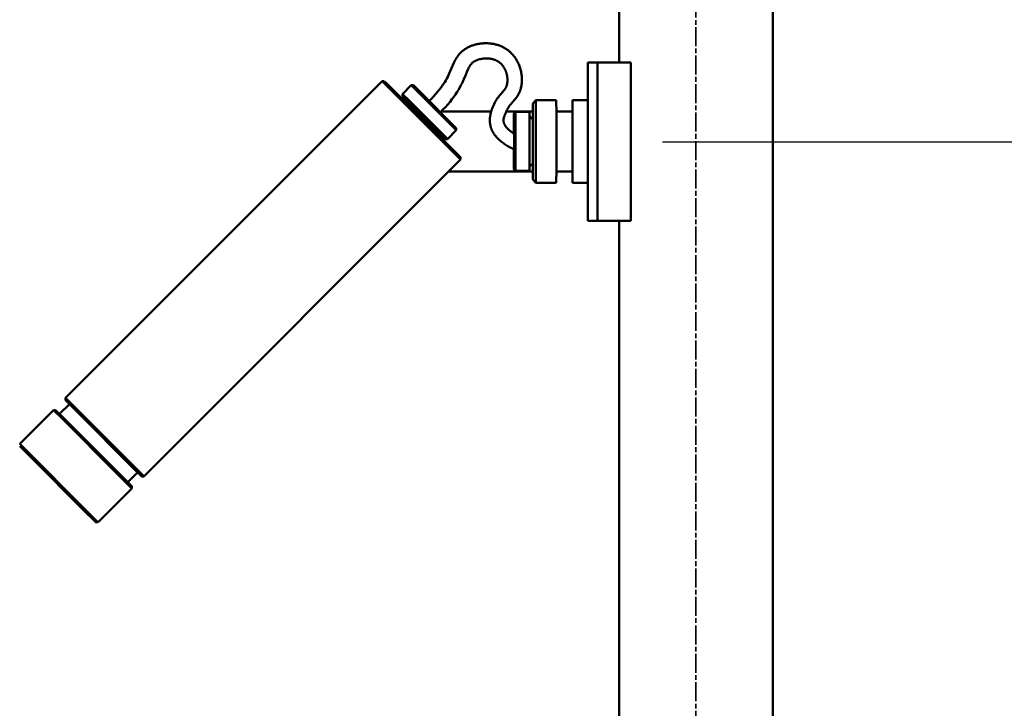
# Model space of a CAD drawing. Units: millimetres. Extents: x -6008 to 34384, y -5975 to 0.
# Drawn here: x -4743 to -4432, y -2643 to -2425 of the extents above; entities that cross this region are included whole.
import ezdxf

# ---------------------------------------------------------------- set-up
doc = ezdxf.new("R2010")
doc.units = ezdxf.units.MM
doc.linetypes.add('AM_ISO08W050x2', pattern=[9, 6, -0.75, 1.5, -0.75])
for name, color, linetype, lineweight in [('AM_0', 7, 'Continuous', 50), ('AM_5', 134, 'Continuous', 25), ('AM_7', 2, 'AM_ISO08W050x2', 35)]:
    doc.layers.add(name, color=color, linetype=linetype, lineweight=lineweight)
doc.styles.get("Standard").update_dxf_attribs({"font": 'ISOCP.SHX', "bigfont": 'EXTFONT.SHX'})
doc.dimstyles.new('Mystandard$0', dxfattribs={"dimtxt": 3, "dimasz": 2, "dimexe": 0.5, "dimexo": 1, "dimgap": 1, "dimtad": 3, "dimdsep": 46, "dimtxsty": 'Standard', "dimblk": 'OPEN30', "dimcen": 0, "dimclrd": 256, "dimclre": 256, "dimclrt": 2, "dimadec": 0, "dimazin": 2, "dimtp": 0.1, "dimtm": 0.1, "dimtfac": 0.71, "dimtmove": 0, "dimatfit": 3, "dimldrblk": 'OPEN30', "dimfxl": 1, "dimtolj": 1, "dimtzin": 0, "dimlwd": -1, "dimlwe": -1, "dimarcsym": 1})

# ---------------------------------------------------------------- blocks, each defined once
blk = doc.blocks.new('_Open30')
at = {"color": 0, "lineweight": -2}
for p, q in [((-1, 0.268), (0, 0)), ((0, 0), (-1, -0.268)), ((0, 0), (-1, 0))]:
    blk.add_line(p, q, dxfattribs=at)
blk = doc.blocks.new('*D39')
at = {"layer": 'AM_5', "transparency": 16777216}
for p, q in [((-4563.78, -2138.84), (-5308.62, -2138.84)), ((-5303.62, -2158.84), (-5303.62, -2943.84)), ((-4563.78, -2963.84), (-5308.62, -2963.84))]:
    blk.add_line(p, q, dxfattribs=at)
at = {"layer": 'Defpoints', "color": 0, "transparency": 16777216}
for p in [(-4553.78, -2138.84), (-5303.62, -2963.84), (-4553.78, -2963.84)]:
    blk.add_point(p, dxfattribs=at)
at = {"layer": 'AM_5', "transparency": 16777216, "xscale": 20, "yscale": 20, "zscale": 20}
for p, rotation in [((-5303.62, -2138.84), 90), ((-5303.62, -2963.84), 270)]:
    blk.add_blockref('_Open30', p, dxfattribs=dict(at, rotation=rotation))
at = {"layer": 'AM_5', "color": 2, "transparency": 16777216, "char_height": 30, "attachment_point": 5, "rotation": 90}
for s, insert in [('\\A1;照明器具 YA-1', (-5278.62, -2551.34)), ('\\A1;825', (-5328.62, -2551.34))]:
    blk.add_mtext(s, dxfattribs=dict(at, insert=insert))
blk = doc.blocks.new('*D53')
at = {"layer": 'AM_5', "transparency": 16777216}
for p, q in [((-4540.09, -2463.84), (-4120.94, -2463.84)), ((-4125.94, -2693.84), (-4125.94, -2483.84)), ((-4540.09, -2713.84), (-4120.94, -2713.84))]:
    blk.add_line(p, q, dxfattribs=at)
at = {"layer": 'Defpoints', "color": 0, "transparency": 16777216}
for p in [(-4550.09, -2463.84), (-4125.94, -2463.84), (-4550.09, -2713.84)]:
    blk.add_point(p, dxfattribs=at)
at = {"layer": 'AM_5', "transparency": 16777216, "xscale": 20, "yscale": 20, "zscale": 20}
for p, rotation in [((-4125.94, -2463.84), 90), ((-4125.94, -2713.84), 270)]:
    blk.add_blockref('_Open30', p, dxfattribs=dict(at, rotation=rotation))
at = {"layer": 'AM_5', "color": 2, "transparency": 16777216, "insert": (-4150.95, -2588.84), "char_height": 30, "attachment_point": 5, "rotation": 90}
blk.add_mtext('\\A1;250', dxfattribs=at)
blk = doc.blocks.new('*D54')
at = {"layer": 'AM_5', "transparency": 16777216}
for p, q in [((-4540.09, -2213.84), (-4120.94, -2213.84)), ((-4125.94, -2443.84), (-4125.94, -2233.84)), ((-4540.09, -2463.84), (-4120.94, -2463.84))]:
    blk.add_line(p, q, dxfattribs=at)
at = {"layer": 'Defpoints', "color": 0, "transparency": 16777216}
for p in [(-4550.09, -2213.84), (-4125.94, -2213.84), (-4550.09, -2463.84)]:
    blk.add_point(p, dxfattribs=at)
at = {"layer": 'AM_5', "transparency": 16777216, "xscale": 20, "yscale": 20, "zscale": 20}
for p, rotation in [((-4125.94, -2213.84), 90), ((-4125.94, -2463.84), 270)]:
    blk.add_blockref('_Open30', p, dxfattribs=dict(at, rotation=rotation))
at = {"layer": 'AM_5', "color": 2, "transparency": 16777216, "insert": (-4150.95, -2338.84), "char_height": 30, "attachment_point": 5, "rotation": 90}
blk.add_mtext('\\A1;250', dxfattribs=at)
blk = doc.blocks.new('A$C1FC96358')
at = {"layer": 'AM_0', "color": 2}
for points in [[(24.3, 800), (24.3, 0)], [(-24.3, 725.02), (-24.3, 524.98)], [(-84.33, 512.87), (-83.63, 513.56), (-82.95, 514.27), (-82.3, 514.99), (-81.66, 515.73), (-81.16, 516.35), (-80.68, 516.98), (-80.22, 517.62), (-79.78, 518.28), (-79.44, 518.83), (-79.11, 519.38), (-78.79, 519.95), (-78.49, 520.52), (-78.01, 521.52), (-76.55, 524.89), (-76.44, 525.13), (-76.33, 525.36), (-76.21, 525.59), (-76.09, 525.82), (-75.96, 526.05), (-75.83, 526.27), (-75.69, 526.51), (-75.54, 526.74), (-75.38, 526.96), (-75.21, 527.19), (-75.04, 527.4), (-74.87, 527.62), (-74.69, 527.83), (-74.5, 528.03), (-74.31, 528.21), (-74.12, 528.39), (-73.92, 528.57), (-73.72, 528.74), (-73.51, 528.9), (-73.3, 529.06), (-73.08, 529.21), (-72.86, 529.35), (-72.64, 529.49), (-72.42, 529.61), (-72.2, 529.74), (-71.97, 529.86), (-71.74, 529.97), (-71.51, 530.08), (-71.28, 530.18), (-71.04, 530.27), (-70.81, 530.36), (-70.57, 530.45), (-70.33, 530.52), (-70.09, 530.6), (-69.85, 530.67), (-69.6, 530.73), (-69.36, 530.79), (-69.11, 530.84), (-68.87, 530.89), (-68.63, 530.93), (-68.39, 530.97), (-68.14, 531.01), (-67.9, 531.04), (-67.65, 531.06), (-67.41, 531.08), (-67.16, 531.1), (-66.72, 531.12), (-66.28, 531.12), (-65.84, 531.11), (-65.4, 531.08), (-64.98, 531.05), (-64.71, 531.01), (-64.45, 530.98), (-64.18, 530.93), (-63.92, 530.89), (-63.65, 530.83), (-63.39, 530.77), (-63.13, 530.71), (-62.93, 530.65), (-62.73, 530.59), (-62.53, 530.53), (-62.34, 530.46), (-62.14, 530.39), (-61.94, 530.31), (-61.75, 530.24), (-61.56, 530.15), (-61.37, 530.07), (-61.18, 529.98), (-60.99, 529.88), (-60.8, 529.79), (-60.62, 529.69), (-60.44, 529.58), (-60.26, 529.47), (-60.08, 529.36), (-59.92, 529.26), (-59.76, 529.15), (-59.6, 529.03), (-59.45, 528.92), (-59.29, 528.8), (-59.14, 528.67), (-58.99, 528.55), (-58.84, 528.42), (-58.69, 528.29), (-58.55, 528.16), (-58.41, 528.02), (-58.27, 527.88), (-58.14, 527.74), (-58, 527.6), (-57.87, 527.45), (-57.75, 527.3), (-57.52, 527.02), (-57.29, 526.73), (-57.08, 526.43), (-56.88, 526.12), (-56.69, 525.81), (-56.5, 525.49), (-56.33, 525.17), (-56.17, 524.84), (-56.02, 524.52), (-55.89, 524.19), (-55.76, 523.86), (-55.64, 523.53), (-55.53, 523.19), (-55.44, 522.85), (-55.35, 522.51), (-55.27, 522.16), (-55.2, 521.82), (-55.15, 521.48), (-55.1, 521.14), (-55.06, 520.79), (-55.03, 520.44), (-55.01, 520.1), (-55, 519.75), (-55.01, 519.4), (-55.02, 519.07), (-55.04, 518.73), (-55.07, 518.39), (-55.11, 518.05), (-55.17, 517.71), (-55.23, 517.38), (-55.31, 517.05), (-55.4, 516.72), (-55.46, 516.51), (-55.53, 516.29), (-55.6, 516.09), (-55.68, 515.88), (-55.77, 515.67), (-55.85, 515.47), (-55.95, 515.27), (-56.05, 515.07), (-56.13, 514.93), (-56.21, 514.78), (-56.29, 514.65), (-56.38, 514.51), (-56.46, 514.37), (-56.56, 514.24), (-56.65, 514.11), (-56.75, 513.98), (-56.94, 513.72), (-57.14, 513.48), (-57.34, 513.23), (-58.45, 511.97), (-58.62, 511.76), (-58.79, 511.54), (-58.96, 511.32), (-59.05, 511.2), (-59.14, 511.07), (-59.23, 510.95), (-59.31, 510.82), (-59.39, 510.69), (-59.47, 510.55), (-59.55, 510.42), (-59.62, 510.29), (-59.76, 510.01), (-59.9, 509.73), (-60.03, 509.44), (-60.15, 509.16), (-60.33, 508.73), (-60.5, 508.3), (-60.57, 508.1), (-60.64, 507.89), (-60.7, 507.68), (-60.76, 507.47), (-60.77, 507.41), (-60.78, 507.36), (-60.79, 507.3), (-60.8, 507.24), (-60.81, 507.19), (-60.82, 507.13), (-60.83, 507.07), (-60.83, 507.01), (-60.84, 506.96), (-60.84, 506.9), (-60.84, 506.84), (-60.84, 506.78), (-60.84, 506.72), (-60.84, 506.67), (-60.84, 506.61), (-60.83, 506.55), (-60.83, 506.48), (-60.82, 506.4), (-60.81, 506.33), (-60.79, 506.26), (-60.78, 506.18), (-60.76, 506.11), (-60.74, 506.04), (-60.72, 505.96), (-60.7, 505.89), (-60.68, 505.82), (-60.65, 505.75), (-60.62, 505.68), (-60.6, 505.61), (-60.56, 505.55), (-60.53, 505.48), (-60.5, 505.41), (-60.45, 505.32), (-60.39, 505.22), (-60.34, 505.13), (-60.28, 505.04), (-60.22, 504.95), (-60.16, 504.86), (-60.1, 504.78), (-60.03, 504.69), (-59.97, 504.6), (-59.9, 504.52), (-59.83, 504.44), (-59.76, 504.36), (-59.68, 504.28), (-59.61, 504.2), (-59.53, 504.13), (-59.46, 504.05), (-59.23, 503.85), (-59, 503.65), (-58.77, 503.45), (-58.53, 503.26), (-58.28, 503.08), (-58.03, 502.91), (-57.78, 502.74), (-57.52, 502.58)], [(-80.79, 509.34), (-79.99, 510.13), (-79.22, 510.95), (-78.47, 511.79), (-77.74, 512.65), (-77.14, 513.4), (-76.57, 514.17), (-76.02, 514.95), (-75.5, 515.75), (-75.08, 516.43), (-74.69, 517.12), (-74.31, 517.82), (-73.95, 518.53), (-73.4, 519.72), (-72.88, 520.92), (-72.09, 522.81), (-71.94, 523.14), (-71.77, 523.47), (-71.6, 523.8), (-71.41, 524.11), (-71.33, 524.22), (-71.25, 524.32), (-71.17, 524.43), (-71.08, 524.53), (-70.99, 524.63), (-70.9, 524.72), (-70.81, 524.81), (-70.71, 524.9), (-70.61, 524.99), (-70.5, 525.07), (-70.39, 525.15), (-70.28, 525.22), (-70.17, 525.3), (-70.05, 525.37), (-69.94, 525.44), (-69.82, 525.51), (-69.69, 525.57), (-69.56, 525.64), (-69.42, 525.7), (-69.29, 525.75), (-69.15, 525.81), (-69.01, 525.86), (-68.87, 525.91), (-68.73, 525.96), (-68.42, 526.05), (-68.11, 526.12), (-67.79, 526.19), (-67.48, 526.24), (-67.15, 526.28), (-66.82, 526.31), (-66.49, 526.32), (-66.16, 526.33), (-65.99, 526.33), (-65.83, 526.32)], [(-65.83, 526.32), (-65.67, 526.31), (-65.51, 526.3), (-65.36, 526.28), (-65.2, 526.27), (-65.04, 526.24), (-64.89, 526.22), (-64.73, 526.19), (-64.58, 526.16), (-64.42, 526.13), (-64.27, 526.09), (-64.12, 526.05), (-63.96, 526), (-63.81, 525.95), (-63.66, 525.9), (-63.52, 525.85), (-63.37, 525.78), (-63.24, 525.73), (-63.11, 525.66), (-62.98, 525.6), (-62.85, 525.53), (-62.73, 525.46), (-62.6, 525.38), (-62.48, 525.3), (-62.36, 525.22), (-62.24, 525.14), (-62.13, 525.05), (-62.01, 524.96), (-61.9, 524.87), (-61.79, 524.77), (-61.69, 524.67), (-61.58, 524.57), (-61.48, 524.47), (-61.38, 524.35), (-61.27, 524.23), (-61.17, 524.12), (-61.08, 523.99), (-60.98, 523.87), (-60.89, 523.74), (-60.8, 523.61), (-60.72, 523.48), (-60.64, 523.35), (-60.56, 523.21), (-60.48, 523.07), (-60.41, 522.93), (-60.34, 522.79), (-60.27, 522.65), (-60.21, 522.51), (-60.15, 522.36), (-60.09, 522.21), (-60.03, 522.06), (-59.98, 521.91), (-59.93, 521.75), (-59.88, 521.6), (-59.84, 521.44), (-59.8, 521.28), (-59.77, 521.12), (-59.73, 520.96), (-59.7, 520.8), (-59.68, 520.64), (-59.65, 520.48), (-59.63, 520.32), (-59.62, 520.16), (-59.61, 520), (-59.6, 519.83), (-59.59, 519.65), (-59.59, 519.46), (-59.59, 519.27), (-59.6, 519.08), (-59.62, 518.89), (-59.64, 518.7), (-59.66, 518.51), (-59.69, 518.32), (-59.73, 518.16), (-59.76, 517.99), (-59.81, 517.83), (-59.86, 517.66), (-59.88, 517.58), (-59.91, 517.5), (-59.94, 517.42), (-59.97, 517.35), (-60, 517.27), (-60.04, 517.19), (-60.07, 517.11), (-60.11, 517.04), (-60.15, 516.96), (-60.19, 516.89), (-60.23, 516.81), (-60.28, 516.74), (-60.32, 516.67), (-60.37, 516.6), (-60.42, 516.53), (-60.47, 516.46), (-60.53, 516.39), (-60.59, 516.32), (-61.83, 514.9), (-62.07, 514.61), (-62.32, 514.29), (-62.56, 513.97), (-62.79, 513.64), (-63.02, 513.31), (-63.24, 512.95), (-63.45, 512.58), (-63.66, 512.21), (-63.84, 511.83), (-64.02, 511.45), (-64.18, 511.06), (-64.33, 510.67), (-64.48, 510.27), (-64.6, 509.91), (-64.71, 509.54), (-64.82, 509.16), (-64.91, 508.79), (-64.95, 508.6), (-64.99, 508.41), (-65.02, 508.22), (-65.06, 508.03), (-65.08, 507.84), (-65.11, 507.65), (-65.12, 507.45), (-65.14, 507.26), (-65.15, 507.1), (-65.15, 506.94), (-65.16, 506.77), (-65.15, 506.61), (-65.15, 506.45), (-65.14, 506.28), (-65.13, 506.12), (-65.12, 505.96), (-65.1, 505.79), (-65.08, 505.63), (-65.05, 505.47), (-65.02, 505.31), (-64.99, 505.15), (-64.96, 504.99), (-64.92, 504.83), (-64.88, 504.68), (-64.84, 504.55), (-64.8, 504.42), (-64.75, 504.29), (-64.71, 504.16), (-64.66, 504.03), (-64.61, 503.91), (-64.56, 503.78), (-64.5, 503.66), (-64.39, 503.41), (-64.26, 503.17), (-64.13, 502.93), (-63.99, 502.7), (-63.83, 502.44), (-63.66, 502.19), (-63.48, 501.95), (-63.29, 501.72), (-63.09, 501.48), (-62.89, 501.26), (-62.68, 501.04), (-62.47, 500.83), (-62.22, 500.59), (-61.96, 500.36), (-61.7, 500.14), (-61.43, 499.93), (-61.16, 499.72), (-60.88, 499.52), (-60.6, 499.32), (-60.31, 499.13), (-59.98, 498.91), (-59.64, 498.71), (-59.29, 498.5), (-58.94, 498.31), (-58.24, 497.94), (-57.52, 497.59)], [(-34.18, 524.98), (-34.18, 513.12)], [(-34.18, 524.98), (-34.12, 524.98)], [(-34.12, 524.98), (-34.12, 475.02)], [(-34.12, 524.98), (-31.08, 524.98)], [(-31.08, 524.98), (-31.08, 475.02)], [(-30.08, 524.98), (-31.08, 524.98)], [(-22.61, 524.98), (-30.08, 524.98)], [(-20.61, 524.98), (-22.61, 524.98)], [(-20.61, 524.98), (-20.61, 475.02)], [(-199.35, 419.05), (-99.23, 519.16)], [(-99.23, 519.16), (-98.53, 519.16)], [(-96.6, 516.54), (-99.23, 519.15)], [(-95.97, 516.62), (-97.82, 518.45), (-98.32, 518.95), (-98.52, 519.15)], [(-92.77, 515.06), (-90, 517.83)], [(-90, 517.83), (-89.3, 517.83)], [(-90, 517.83), (-90, 517.83)], [(-87.92, 515.76), (-89.4, 517.23), (-89.84, 517.67), (-89.96, 517.78), (-89.99, 517.81), (-90, 517.82), (-90, 517.82), (-90, 517.82), (-90, 517.83), (-90, 517.83)], [(-87.32, 515.86), (-89.3, 517.83)], [(-74.48, 494.4), (-79.22, 499.17), (-96.6, 516.54)], [(-74.48, 495.11), (-74.48, 495.1), (-74.48, 495.1), (-74.48, 495.1), (-74.48, 495.1), (-74.48, 495.1), (-74.48, 495.1), (-74.48, 495.1), (-74.48, 495.1), (-74.48, 495.1), (-74.48, 495.1), (-74.48, 495.1), (-74.48, 495.1), (-74.48, 495.1), (-74.48, 495.1), (-74.48, 495.1), (-74.48, 495.1), (-74.48, 495.1), (-74.48, 495.1), (-74.48, 495.1), (-74.48, 495.1), (-74.48, 495.1), (-74.48, 495.1), (-74.48, 495.1), (-74.48, 495.1), (-74.48, 495.1), (-74.48, 495.1), (-74.48, 495.1), (-74.48, 495.1), (-74.48, 495.1), (-74.48, 495.1), (-74.48, 495.1), (-74.48, 495.11), (-76.03, 496.67), (-95.97, 516.62)], [(-92.77, 514.36), (-92.77, 515.06)], [(-90.79, 512.39), (-92.77, 514.36)], [(-90.69, 512.99), (-92.76, 515.05)], [(-75.81, 503.63), (-75.81, 503.63), (-75.81, 503.63), (-75.81, 503.63), (-75.81, 503.63), (-75.81, 503.63), (-75.81, 503.64), (-87.92, 515.76)], [(-75.8, 504.33), (-87.32, 515.86)], [(-91.97, 513.55), (-91.65, 513.23)], [(-91.77, 512.42), (-91.65, 513.23)], [(-91.64, 513.23), (-91.65, 513.23), (-91.65, 513.23), (-91.65, 513.23), (-91.65, 513.23), (-91.65, 513.23), (-91.65, 513.23), (-91.65, 513.24), (-91.65, 513.24), (-91.65, 513.24), (-91.65, 513.24), (-91.65, 513.24), (-91.65, 513.24), (-91.65, 513.24), (-91.65, 513.24), (-91.65, 513.24), (-91.65, 513.24), (-91.65, 513.23), (-91.63, 513.21), (-91.25, 512.84)], [(-79.27, 500.86), (-90.79, 512.39)], [(-78.58, 500.87), (-90.69, 512.99)], [(-51.61, 507.04), (-51.6, 511.79)], [(-51.59, 512.11), (-50.58, 513.12)], [(-51.59, 512.11), (-51.59, 488.06)], [(-44.14, 513.12), (-50.58, 513.12)], [(-50.58, 513.12), (-50.58, 487.05)], [(-44.14, 513.12), (-44.13, 509.07)], [(-39.07, 509.25), (-39.07, 512.78)], [(-39.06, 513.12), (-34.15, 513.12)], [(-39.06, 513.12), (-39.05, 509.16)], [(-34.15, 513.12), (-34.15, 513.12), (-34.15, 513.12), (-34.15, 513.12), (-34.15, 513.12), (-34.15, 513.12), (-34.15, 513.12), (-34.15, 513.12), (-34.15, 513.12), (-34.15, 513.12), (-34.15, 513.12), (-34.15, 513.12), (-34.15, 513.12), (-34.15, 513.12), (-34.15, 513.12), (-34.15, 513.12), (-34.15, 513.12), (-34.15, 513.12), (-34.15, 513.12), (-34.15, 513.12), (-34.15, 513.12), (-34.15, 513.12), (-34.15, 513.12), (-34.15, 513.12), (-34.15, 513.12), (-34.15, 513.12), (-34.15, 513.12), (-34.15, 513.12), (-34.15, 513.12), (-34.15, 513.12), (-34.15, 513.12), (-34.15, 513.12), (-34.15, 513.12), (-34.15, 513.12), (-34.15, 513.12), (-34.15, 513.12), (-34.15, 513.12), (-34.15, 513.12), (-34.15, 513.12), (-34.15, 513.12), (-34.15, 513.12), (-34.15, 513.12), (-34.15, 513.12), (-34.15, 513.12), (-34.15, 513.12), (-34.15, 513.12), (-34.15, 513.12), (-34.15, 513.12), (-34.15, 513.12), (-34.15, 513.12), (-34.15, 513.12), (-34.15, 513.12), (-34.13, 508.3)], [(-64.7, 509.57), (-80.56, 509.57)], [(-51.6, 509.57), (-59.97, 509.57)], [(-57.52, 508.27), (-57.53, 502.59)], [(-57.52, 508.89), (-57.01, 509.39)], [(-57.52, 491.29), (-57.52, 491.28), (-57.52, 491.28), (-57.52, 491.28), (-57.52, 491.28), (-57.52, 491.28), (-57.52, 491.28), (-57.52, 491.28), (-57.52, 491.28), (-57.52, 491.28), (-57.52, 491.28), (-57.52, 491.28), (-57.52, 491.28), (-57.52, 491.28), (-57.52, 491.28), (-57.52, 491.28), (-57.52, 491.28), (-57.52, 491.28), (-57.52, 491.28), (-57.52, 491.28), (-57.52, 491.28), (-57.52, 491.28), (-57.52, 491.28), (-57.52, 491.28), (-57.52, 491.28), (-57.52, 491.28), (-57.52, 491.28), (-57.52, 491.28), (-57.52, 491.28), (-57.52, 491.28), (-57.52, 491.28), (-57.52, 491.28), (-57.52, 491.28), (-57.52, 491.28), (-57.52, 491.28), (-57.52, 491.28), (-57.52, 491.28), (-57.5, 500.08), (-57.52, 508.88)], [(-57.01, 509.4), (-52.61, 509.4)], [(-57.01, 509.39), (-57.01, 509.4), (-57.01, 509.4), (-57.01, 509.4), (-57.01, 509.4), (-57.01, 509.4), (-57.01, 509.4), (-57.01, 509.4), (-57.01, 509.4), (-57.01, 509.4), (-57.01, 509.4), (-57.01, 509.4), (-57.01, 509.4), (-57.01, 509.4), (-57.01, 509.4), (-57.01, 509.4), (-57.01, 509.4), (-57.01, 509.4), (-57.01, 509.4), (-57.01, 509.4), (-57.01, 509.4), (-57.01, 509.4), (-57.01, 509.4), (-57.01, 509.4), (-57.01, 509.4), (-57.01, 509.4), (-57.01, 509.4), (-57.01, 509.4), (-57.01, 509.4), (-57.01, 509.4), (-57.01, 509.4), (-57.01, 509.4), (-57.01, 509.4), (-57.01, 509.4), (-57.01, 509.4), (-57.01, 509.4), (-57.01, 509.4), (-57, 500.08)], [(-52.61, 509.39), (-52.61, 509.4), (-52.61, 509.4), (-52.61, 509.4), (-52.61, 509.4), (-52.61, 509.4), (-52.61, 509.4), (-52.61, 509.4), (-52.61, 509.4), (-52.61, 509.4), (-52.61, 509.4), (-52.61, 509.4), (-52.61, 509.4), (-52.61, 509.4), (-52.61, 509.4), (-52.61, 509.4), (-52.61, 509.4), (-52.61, 509.4), (-52.61, 509.4), (-52.61, 509.4), (-52.61, 509.4), (-52.61, 509.4), (-52.61, 509.4), (-52.61, 509.4), (-52.61, 509.4), (-52.61, 509.4), (-52.61, 509.4), (-52.61, 509.4), (-52.61, 509.4), (-52.61, 509.4), (-52.61, 509.4), (-52.61, 509.4), (-52.61, 509.4), (-52.61, 509.4), (-52.61, 509.4), (-52.61, 509.4), (-52.61, 509.4), (-52.59, 500.08)], [(-52.6, 508.04), (-51.59, 507.03)], [(-44.13, 509.27), (-44.12, 509.29), (-44.11, 509.3), (-44.1, 509.31), (-44.1, 509.33), (-44.09, 509.34), (-44.08, 509.35), (-44.07, 509.37), (-44.06, 509.38), (-44.05, 509.39), (-44.03, 509.41), (-44.02, 509.42), (-44.01, 509.43), (-44, 509.44), (-43.98, 509.45), (-43.97, 509.46), (-43.96, 509.47), (-43.94, 509.48), (-43.93, 509.49), (-43.92, 509.5), (-43.9, 509.51), (-43.89, 509.52), (-43.87, 509.52), (-43.85, 509.53), (-43.84, 509.54), (-43.82, 509.54), (-43.81, 509.55), (-43.79, 509.55), (-43.78, 509.56), (-43.76, 509.56), (-43.74, 509.56), (-43.73, 509.57), (-43.71, 509.57)], [(-43.76, 509.57), (-44.13, 509.57)], [(-43.62, 509.57), (-43.63, 509.57), (-43.64, 509.57), (-43.65, 509.57), (-43.67, 509.57), (-43.68, 509.56), (-43.69, 509.56), (-43.7, 509.56), (-43.71, 509.56), (-43.72, 509.56), (-43.74, 509.55), (-43.75, 509.55), (-43.76, 509.55), (-43.77, 509.54), (-43.78, 509.54), (-43.79, 509.54), (-43.81, 509.53), (-43.82, 509.53), (-43.83, 509.52), (-43.84, 509.52), (-43.85, 509.51), (-43.86, 509.51), (-43.87, 509.5), (-43.88, 509.49), (-43.89, 509.49), (-43.91, 509.48), (-43.92, 509.47), (-43.93, 509.46), (-43.94, 509.46), (-43.95, 509.45), (-43.96, 509.44), (-43.97, 509.43), (-43.97, 509.42), (-43.98, 509.41), (-43.99, 509.4), (-44, 509.39), (-44.01, 509.38), (-44.02, 509.37), (-44.03, 509.36), (-44.03, 509.35), (-44.04, 509.34), (-44.05, 509.33), (-44.05, 509.32), (-44.06, 509.31), (-44.07, 509.3), (-44.07, 509.29), (-44.08, 509.27), (-44.08, 509.26), (-44.09, 509.25), (-44.09, 509.24), (-44.09, 509.23), (-44.1, 509.22), (-44.1, 509.2), (-44.11, 509.19), (-44.11, 509.18), (-44.11, 509.17), (-44.11, 509.16), (-44.11, 509.15), (-44.12, 509.14), (-44.12, 509.12), (-44.12, 509.11), (-44.12, 509.1), (-44.12, 509.09), (-44.12, 509.08), (-44.12, 509.07)], [(-44.12, 503.37), (-44.12, 509.07)], [(-39.54, 509.57), (-43.62, 509.57)], [(-39.04, 509.07), (-39.04, 509.08), (-39.04, 509.09), (-39.04, 509.1), (-39.04, 509.11), (-39.04, 509.12), (-39.05, 509.14), (-39.05, 509.15), (-39.05, 509.16), (-39.05, 509.17), (-39.05, 509.18), (-39.06, 509.19), (-39.06, 509.2), (-39.06, 509.22), (-39.07, 509.23), (-39.07, 509.24), (-39.08, 509.25), (-39.08, 509.26), (-39.09, 509.27), (-39.09, 509.29), (-39.1, 509.3), (-39.1, 509.31), (-39.11, 509.32), (-39.12, 509.33), (-39.12, 509.34), (-39.13, 509.35), (-39.14, 509.36), (-39.15, 509.37), (-39.15, 509.38), (-39.16, 509.39), (-39.17, 509.4), (-39.18, 509.41), (-39.19, 509.42), (-39.2, 509.43), (-39.21, 509.44), (-39.22, 509.45), (-39.23, 509.46), (-39.24, 509.46), (-39.25, 509.47), (-39.26, 509.48), (-39.27, 509.49), (-39.28, 509.49), (-39.29, 509.5), (-39.3, 509.51), (-39.31, 509.51), (-39.32, 509.52), (-39.33, 509.52), (-39.35, 509.53), (-39.36, 509.53), (-39.37, 509.54), (-39.38, 509.54), (-39.39, 509.54), (-39.4, 509.55), (-39.42, 509.55), (-39.43, 509.55), (-39.44, 509.56), (-39.45, 509.56), (-39.46, 509.56), (-39.47, 509.56), (-39.48, 509.56), (-39.5, 509.57), (-39.51, 509.57), (-39.52, 509.57), (-39.53, 509.57), (-39.54, 509.57)], [(-39.04, 509.07), (-39.04, 503.32)], [(-51.59, 507.02), (-51.59, 507.03), (-51.59, 507.03), (-51.59, 507.03), (-51.59, 507.03), (-51.59, 507.03), (-51.59, 507.03), (-51.59, 507.03), (-51.59, 507.03), (-51.59, 507.03), (-51.59, 507.03), (-51.59, 507.03), (-51.59, 507.03), (-51.59, 507.03), (-51.59, 507.03), (-51.59, 507.03), (-51.59, 507.03), (-51.59, 507.03), (-51.59, 507.03), (-51.59, 507.03), (-51.59, 507.03), (-51.59, 507.03), (-51.59, 507.03), (-51.59, 507.03), (-51.59, 507.03), (-51.59, 507.03), (-51.59, 507.03), (-51.59, 507.03), (-51.59, 507.03), (-51.59, 507.03), (-51.59, 507.03), (-51.59, 507.03), (-51.59, 507.03), (-51.59, 507.03), (-51.59, 507.03), (-51.59, 507.03), (-51.59, 507.03), (-51.59, 507.03), (-51.59, 507.03), (-51.59, 507.03), (-51.59, 507.03), (-51.59, 507.03), (-51.59, 507.03), (-51.59, 507.03), (-51.59, 507.02), (-51.59, 507.01), (-51.58, 505.61)], [(-80.4, 501.98), (-81.21, 501.86)], [(-80.81, 502.4), (-80.49, 502.08), (-80.42, 502), (-80.4, 501.99), (-80.4, 501.98), (-80.4, 501.98), (-80.4, 501.98), (-80.39, 501.98), (-80.39, 501.98), (-80.39, 501.98), (-80.39, 501.98), (-80.39, 501.98), (-80.39, 501.98), (-80.39, 501.98), (-80.39, 501.98), (-80.39, 501.98)], [(-80.4, 501.98), (-80.08, 501.66)], [(-75.81, 503.63), (-78.57, 500.86)], [(-75.8, 504.33), (-75.8, 503.63)], [(-44.12, 503.37), (-44.12, 496.8)], [(-39.04, 503.32), (-39.04, 496.85)], [(-78.58, 500.86), (-79.27, 500.86)], [(-57, 500.08), (-57.01, 490.78)], [(-52.59, 500.08), (-52.61, 490.78)], [(-74.48, 495.1), (-74.48, 494.4)], [(-57.53, 497.59), (-57.52, 491.9)], [(-44.12, 491.1), (-44.12, 496.8)], [(-39.04, 496.85), (-39.04, 491.1)], [(-74.48, 494.4), (-174.59, 394.28)], [(-51.59, 493.14), (-52.6, 492.13)], [(-51.6, 488.38), (-51.61, 493.13)], [(-51.58, 494.56), (-51.59, 493.15)], [(-51.6, 490.6), (-78.27, 490.6)], [(-57.01, 490.78), (-57.52, 491.28)], [(-57.01, 490.77), (-52.61, 490.77)], [(-44.13, 491.1), (-44.14, 487.05)], [(-44.13, 490.9), (-44.12, 490.88), (-44.11, 490.87), (-44.1, 490.86), (-44.1, 490.84), (-44.09, 490.83), (-44.08, 490.81), (-44.07, 490.8), (-44.06, 490.79), (-44.05, 490.78), (-44.03, 490.76), (-44.02, 490.75), (-44.01, 490.74), (-44, 490.73), (-43.98, 490.72), (-43.97, 490.71), (-43.96, 490.7), (-43.94, 490.69), (-43.93, 490.68), (-43.92, 490.67), (-43.9, 490.66), (-43.89, 490.65), (-43.87, 490.65), (-43.85, 490.64), (-43.84, 490.63), (-43.82, 490.63), (-43.81, 490.62), (-43.79, 490.62), (-43.78, 490.61), (-43.76, 490.61), (-43.74, 490.61), (-43.73, 490.6), (-43.71, 490.6)], [(-43.76, 490.6), (-44.13, 490.6)], [(-43.62, 490.6), (-43.63, 490.6), (-43.64, 490.6), (-43.65, 490.6), (-43.67, 490.6), (-43.68, 490.61), (-43.69, 490.61), (-43.7, 490.61), (-43.71, 490.61), (-43.72, 490.61), (-43.74, 490.62), (-43.75, 490.62), (-43.76, 490.62), (-43.77, 490.62), (-43.78, 490.63), (-43.79, 490.63), (-43.81, 490.64), (-43.82, 490.64), (-43.83, 490.65), (-43.84, 490.65), (-43.85, 490.66), (-43.86, 490.66), (-43.87, 490.67), (-43.88, 490.68), (-43.89, 490.68), (-43.91, 490.69), (-43.92, 490.7), (-43.93, 490.71), (-43.94, 490.71), (-43.95, 490.72), (-43.96, 490.73), (-43.97, 490.74), (-43.97, 490.75), (-43.98, 490.76), (-43.99, 490.77), (-44, 490.78), (-44.01, 490.79), (-44.02, 490.8), (-44.03, 490.81), (-44.03, 490.82), (-44.04, 490.83), (-44.05, 490.84), (-44.05, 490.85), (-44.06, 490.86), (-44.07, 490.87), (-44.07, 490.88), (-44.08, 490.9), (-44.08, 490.91), (-44.09, 490.92), (-44.09, 490.93), (-44.09, 490.94), (-44.1, 490.95), (-44.1, 490.96), (-44.11, 490.98), (-44.11, 490.99), (-44.11, 491), (-44.11, 491.01), (-44.11, 491.02), (-44.12, 491.03), (-44.12, 491.05), (-44.12, 491.06), (-44.12, 491.07), (-44.12, 491.08), (-44.12, 491.09), (-44.12, 491.1)], [(-39.54, 490.6), (-43.62, 490.6)], [(-39.04, 491.1), (-39.04, 491.09), (-39.04, 491.08), (-39.04, 491.07), (-39.04, 491.06), (-39.04, 491.05), (-39.05, 491.03), (-39.05, 491.02), (-39.05, 491.01), (-39.05, 491), (-39.05, 490.99), (-39.06, 490.98), (-39.06, 490.96), (-39.06, 490.95), (-39.07, 490.94), (-39.07, 490.93), (-39.08, 490.92), (-39.08, 490.91), (-39.09, 490.9), (-39.09, 490.88), (-39.1, 490.87), (-39.1, 490.86), (-39.11, 490.85), (-39.12, 490.84), (-39.12, 490.83), (-39.13, 490.82), (-39.14, 490.81), (-39.15, 490.8), (-39.15, 490.79), (-39.16, 490.78), (-39.17, 490.77), (-39.18, 490.76), (-39.19, 490.75), (-39.2, 490.74), (-39.21, 490.73), (-39.22, 490.72), (-39.23, 490.71), (-39.24, 490.71), (-39.25, 490.7), (-39.26, 490.69), (-39.27, 490.68), (-39.28, 490.68), (-39.29, 490.67), (-39.3, 490.66), (-39.31, 490.66), (-39.32, 490.65), (-39.33, 490.65), (-39.35, 490.64), (-39.36, 490.64), (-39.37, 490.63), (-39.38, 490.63), (-39.39, 490.62), (-39.4, 490.62), (-39.42, 490.62), (-39.43, 490.62), (-39.44, 490.61), (-39.45, 490.61), (-39.46, 490.61), (-39.47, 490.61), (-39.48, 490.61), (-39.5, 490.6), (-39.51, 490.6), (-39.52, 490.6), (-39.53, 490.6), (-39.54, 490.6)], [(-39.07, 487.39), (-39.07, 490.92)], [(-39.05, 491.01), (-39.06, 487.05)], [(-50.58, 487.05), (-51.59, 488.06)], [(-44.14, 487.05), (-50.58, 487.05)], [(-39.06, 487.05), (-34.15, 487.05)], [(-34.18, 487.05), (-34.18, 475.02)], [(-34.18, 475.02), (-34.12, 475.02)], [(-34.12, 475.02), (-31.08, 475.02)], [(-30.08, 475.02), (-31.08, 475.02)], [(-22.61, 475.02), (-30.08, 475.02)], [(-24.3, 475.02), (-24.3, 274.98)], [(-20.61, 475.02), (-22.61, 475.02)], [(-199.35, 418.34), (-199.35, 419.04)], [(-196.71, 416.43), (-199.34, 419.04)], [(-196.79, 415.8), (-198.64, 417.64), (-199.14, 418.13), (-199.34, 418.33)], [(-198.91, 417.89), (-198.1, 417.08)], [(-213.83, 404.56), (-203.17, 415.22)], [(-203.16, 415.22), (-202.46, 415.22)], [(-203.16, 415.22), (-200.53, 412.61)], [(-202.46, 415.22), (-199.9, 412.68)], [(-201.21, 413.98), (-198.1, 417.09)], [(-175.3, 394.29), (-175.29, 394.29), (-175.29, 394.29), (-175.29, 394.28), (-175.29, 394.28), (-175.29, 394.28), (-175.29, 394.28), (-175.29, 394.28), (-175.29, 394.28), (-175.29, 394.28), (-175.29, 394.28), (-175.29, 394.28), (-175.29, 394.28), (-175.29, 394.28), (-175.29, 394.28), (-175.29, 394.28), (-175.29, 394.28), (-175.29, 394.28), (-175.29, 394.28), (-175.29, 394.28), (-175.29, 394.28), (-175.29, 394.28), (-175.29, 394.28), (-175.29, 394.28), (-175.29, 394.28), (-175.29, 394.28), (-175.29, 394.28), (-175.29, 394.28), (-175.29, 394.29), (-175.29, 394.29), (-175.29, 394.29), (-175.29, 394.29), (-175.3, 394.29), (-176.85, 395.85), (-196.79, 415.8)], [(-174.59, 394.29), (-179.34, 399.06), (-196.71, 416.43)], [(-200.53, 412.61), (-183.16, 395.23), (-178.41, 390.47)], [(-199.9, 412.68), (-178.41, 391.18)], [(-211.2, 401.94), (-213.83, 404.55)], [(-211.28, 401.31), (-213.12, 403.15), (-213.62, 403.64), (-213.83, 403.85)], [(-213.4, 403.41), (-210.32, 400.32)], [(-189.08, 379.8), (-193.82, 384.57), (-211.2, 401.94)], [(-189.79, 379.8), (-189.78, 379.8), (-189.78, 379.8), (-189.78, 379.8), (-189.78, 379.8), (-189.78, 379.8), (-189.78, 379.8), (-189.78, 379.8), (-189.78, 379.8), (-189.78, 379.8), (-189.78, 379.8), (-189.78, 379.8), (-189.78, 379.8), (-189.78, 379.8), (-189.78, 379.8), (-189.78, 379.8), (-189.78, 379.8), (-189.78, 379.8), (-189.78, 379.8), (-189.78, 379.8), (-189.78, 379.8), (-189.78, 379.8), (-189.78, 379.8), (-189.78, 379.8), (-189.78, 379.8), (-189.78, 379.8), (-189.78, 379.8), (-189.78, 379.8), (-189.78, 379.8), (-189.78, 379.8), (-189.78, 379.8), (-189.78, 379.8), (-189.79, 379.8), (-191.33, 381.36), (-211.28, 401.31)], [(-210.21, 400.23), (-210.46, 400.48), (-210.53, 400.54), (-210.54, 400.56), (-210.55, 400.56), (-210.55, 400.56), (-210.55, 400.56), (-210.55, 400.56), (-210.55, 400.56), (-210.55, 400.56), (-210.55, 400.56), (-210.55, 400.56), (-210.55, 400.56), (-210.55, 400.56), (-210.55, 400.56)], [(-210.32, 400.33), (-193.3, 383.31)], [(-176.54, 395.53), (-179.65, 392.42)], [(-176.58, 395.58), (-176.55, 395.55)], [(-176.55, 395.53), (-175.73, 394.72)], [(-174.59, 394.28), (-175.29, 394.28)], [(-178.41, 390.46), (-189.07, 379.8)], [(-178.41, 391.17), (-178.41, 390.48)], [(-193.07, 383.08), (-193.07, 383.08), (-193.07, 383.08), (-193.07, 383.08), (-193.07, 383.08), (-193.07, 383.08), (-193.07, 383.08), (-193.07, 383.08), (-193.07, 383.08), (-193.07, 383.08), (-193.07, 383.08), (-193.07, 383.08), (-193.07, 383.08), (-193.07, 383.09), (-193.09, 383.1), (-193.15, 383.16), (-193.4, 383.42)], [(-193.32, 383.31), (-190.22, 380.23)], [(-189.08, 379.8), (-189.78, 379.8)]]:
    blk.add_lwpolyline(points, dxfattribs=at)

msp = doc.modelspace()

# ---------------------------------------------------------------- linework, layer by layer
at = {"layer": 'AM_7'}
msp.add_line((-4529.484, -5475.637), (-4529.484, -2117.433), dxfattribs=at)

# ---------------------------------------------------------------- block references
at = {"layer": 'AM_0', "ltscale": 0.7}
msp.add_blockref('A$C1FC96358', (-4529.484, -2963.839), dxfattribs=at)

# ---------------------------------------------------------------- dimensions: what is measured, and where the dimension line sits
at = {"layer": 'AM_5'}
dim = msp.add_linear_dim(base=(-5303.616, -2963.839), p1=(-4553.784, -2138.839), p2=(-4553.784, -2963.839), angle=90, text='<>\\X照明器具 YA-1', dimstyle='Mystandard$0', override={"dimscale": 10}, dxfattribs=at)
dim.commit()
dim.dimension.update_dxf_attribs({"geometry": '*D39', "text_midpoint": (-5303.616, -2551.339)})
for base, p1, p2, picture, middle in [((-4125.945, -2213.839), (-4550.095, -2463.839), (-4550.095, -2213.839), '*D54', (-4150.948, -2338.839)), ((-4125.945, -2463.839), (-4550.095, -2713.839), (-4550.095, -2463.839), '*D53', (-4150.948, -2588.839))]:
    dim = msp.add_linear_dim(base=base, p1=p1, p2=p2, angle=90, dimstyle='Mystandard$0', override={"dimscale": 10}, dxfattribs=at)
    dim.commit()
    dim.dimension.update_dxf_attribs({"geometry": picture, "text_midpoint": middle})

doc.saveas('drawing.dxf')
